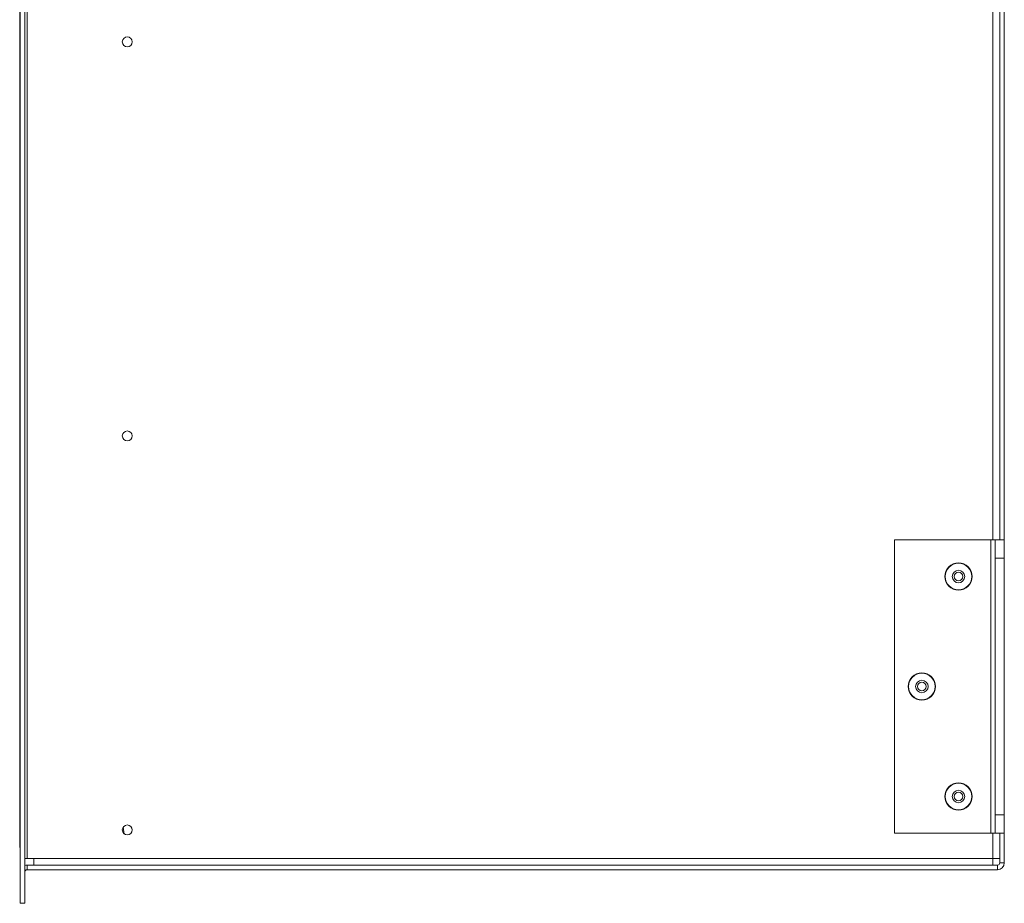
# Model space of a CAD drawing. Units: inches. Extents: x 26 to 196, y 26 to 115.
# Drawn here: x 120 to 134, y 58 to 70 of the extents above; entities that cross this region are included whole.
import ezdxf

# ---------------------------------------------------------------- set-up
doc = ezdxf.new("R2010")
doc.units = ezdxf.units.IN
doc.header["$MEASUREMENT"] = 0
doc.layers.add('Trimetric', color=7, linetype='CONTINUOUS')

msp = doc.modelspace()

# ---------------------------------------------------------------- linework, layer by layer
at = {"layer": 'Trimetric', "color": 7, "linetype": 'Continuous', "lineweight": 18}
for p, q in [((120.483, 81.64), (120.483, 58.14)), ((120.546, 58.14), (120.546, 81.64)), ((120.576, 58.753), (120.576, 81.027)), ((120.476, 58.902), (120.476, 80.615)), ((133.755, 76.683), (133.755, 63.097)), ((133.848, 76.683), (133.848, 63.097)), ((133.911, 63.097), (133.911, 76.683)), ((133.726, 63.097), (132.411, 63.097)), ((132.411, 63.097), (132.411, 59.097)), ((133.726, 63.097), (133.726, 59.097)), ((133.726, 63.097), (133.768, 63.097)), ((133.768, 63.097), (133.786, 63.097)), ((133.786, 63.097), (133.911, 63.097)), ((133.786, 63.078), (133.786, 63.097)), ((133.786, 63.024), (133.786, 63.078)), ((133.786, 62.942), (133.786, 63.024)), ((133.911, 63.097), (133.911, 63.078)), ((133.911, 63.078), (133.911, 63.024)), ((133.911, 63.024), (133.911, 62.942)), ((133.786, 62.847), (133.786, 62.942)), ((133.911, 62.942), (133.911, 62.847)), ((133.786, 59.347), (133.786, 62.847)), ((133.911, 62.847), (133.786, 62.847)), ((133.911, 62.847), (133.911, 59.347)), ((133.786, 59.251), (133.786, 59.347)), ((133.786, 59.347), (133.911, 59.347)), ((133.786, 59.17), (133.786, 59.251)), ((133.911, 59.347), (133.911, 59.251)), ((133.911, 59.251), (133.911, 59.17)), ((121.887, 59.177), (121.903, 59.085)), ((133.786, 59.116), (133.786, 59.17)), ((133.786, 59.097), (133.786, 59.116)), ((133.911, 59.17), (133.911, 59.116)), ((133.911, 59.116), (133.911, 59.097)), ((133.726, 59.097), (132.411, 59.097)), ((133.726, 59.097), (133.768, 59.097)), ((133.755, 59.097), (133.755, 58.753)), ((133.768, 59.097), (133.786, 59.097)), ((133.911, 59.097), (133.786, 59.097)), ((133.848, 59.097), (133.848, 58.69)), ((133.911, 58.69), (133.911, 59.097)), ((120.478, 58.902), (120.476, 58.902)), ((120.483, 58.902), (120.478, 58.902)), ((120.555, 58.753), (120.546, 58.753)), ((120.576, 58.753), (120.555, 58.753)), ((120.669, 58.753), (120.576, 58.753)), ((133.755, 58.753), (120.669, 58.753)), ((120.669, 58.753), (120.669, 58.687)), ((133.755, 58.753), (133.755, 58.687)), ((133.755, 58.753), (133.821, 58.753)), ((133.821, 58.753), (133.848, 58.753)), ((120.576, 58.66), (120.576, 58.597)), ((133.818, 58.66), (120.576, 58.66)), ((133.818, 58.597), (120.576, 58.597)), ((120.669, 58.687), (120.669, 58.66)), ((133.755, 58.687), (133.755, 58.66)), ((133.818, 58.66), (133.818, 58.597)), ((133.911, 58.69), (133.848, 58.69)), ((120.546, 58.14), (120.483, 58.14))]:
    msp.add_line(p, q, dxfattribs=at)
for centre, radius in [((121.944, 69.89), 0.068), ((121.944, 64.515), 0.068), ((133.286, 62.597), 0.186), ((133.286, 62.597), 0.182), ((133.286, 62.597), 0.0858), ((133.286, 62.597), 0.06), ((132.786, 61.097), 0.186), ((132.786, 61.097), 0.182), ((132.786, 61.097), 0.0858), ((132.786, 61.097), 0.06), ((133.286, 59.597), 0.186), ((133.286, 59.597), 0.182), ((133.286, 59.597), 0.0858), ((133.286, 59.597), 0.06), ((121.944, 59.14), 0.068)]:
    msp.add_circle(centre, radius, dxfattribs=at)
for centre, radius, start, end in [((120.576, 58.567), 0.093, 90, 108.8198), ((120.576, 58.567), 0.03, 90, 180), ((133.818, 58.69), 0.03, 270, 0), ((133.818, 58.69), 0.093, 270, 0)]:
    msp.add_arc(centre, radius, start, end, dxfattribs=at)

doc.saveas('drawing.dxf')
